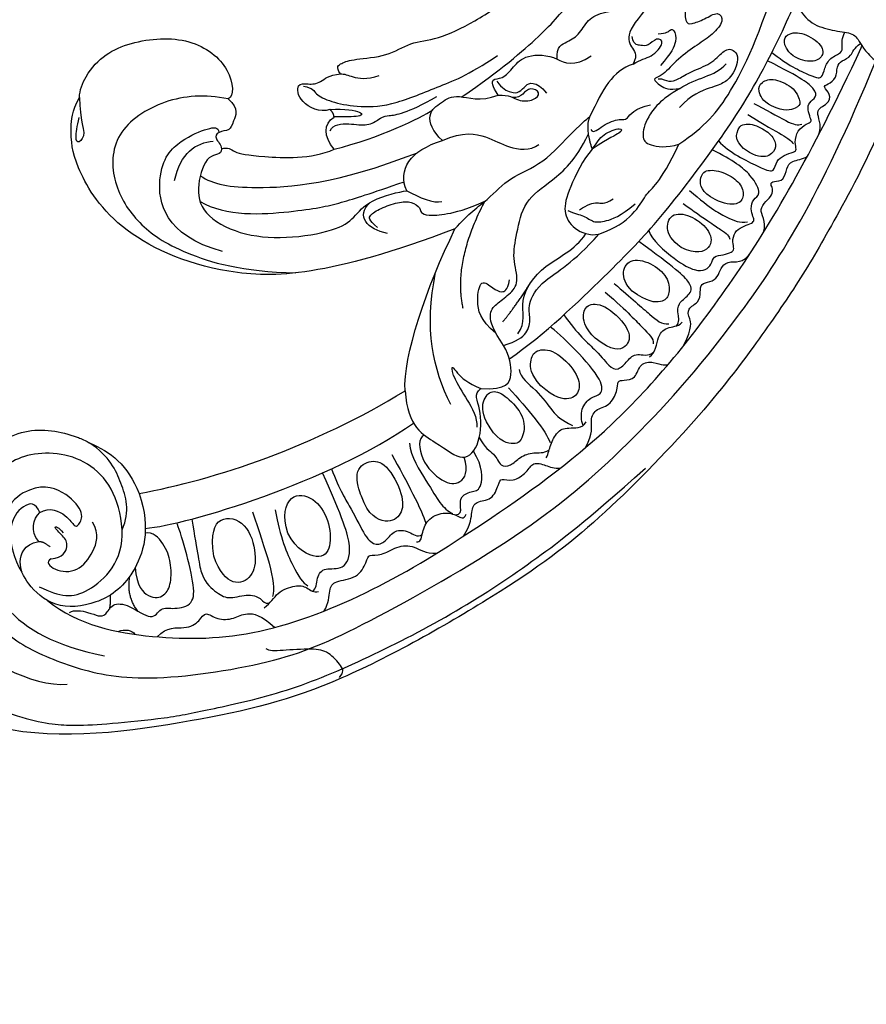
# Model space of a CAD drawing. Units: millimetres. Extents: x -411 to 7149, y 565 to 2347.
# Drawn here: x 3519 to 3633, y 1204 to 1337 of the extents above; entities that cross this region are included whole.
import ezdxf

# ---------------------------------------------------------------- set-up
doc = ezdxf.new("R2010")
doc.units = ezdxf.units.MM
doc.linetypes.add('HIDDEN', pattern=[9.525, 6.35, -3.175])
doc.layers.add('A-04.尺寸標註', color=4, linetype='Continuous')
doc.layers.add('H-06.木作(細線)', color=8, linetype='Continuous')
doc.styles.add('新細明體', font='PMingLiU.ttf')
doc.dimstyles.new('6', dxfattribs={"dimtxt": 15, "dimasz": 4.5, "dimexe": 3, "dimexo": 3, "dimgap": 1.8, "dimtad": 2, "dimdec": 0, "dimtxsty": '新細明體', "dimblk": 'ARCHTICK', "dimcen": 5, "dimclrd": 8, "dimclre": 8, "dimclrt": 4, "dimadec": 0, "dimazin": 0, "dimtfac": 1, "dimtdec": 0, "dimtix": 1, "dimtmove": 2, "dimatfit": 3, "dimldrblk": 'OPEN90', "dimfxl": 1.25, "dimlwd": 9, "dimlwe": 9, "dimarcsym": 0})

# ---------------------------------------------------------------- blocks, each defined once
blk = doc.blocks.new('SE-21208L')
at = {"layer": 'H-06.木作(細線)', "color": 8}
for points, degree in [([(15538.32, -42229.68), (15537.54, -42218.68), (15537.97, -42208.39), (15538.58, -42198.92), (15539.97, -42189.5), (15542.2, -42177.45), (15548.47, -42157.77), (15554.92, -42144.77), (15571.01, -42120.94), (15584.69, -42109.69), (15600.95, -42098.61), (15609.24, -42096.65)], 3), ([(15621.2, -42100), (15615.24, -42098.4), (15605.75, -42098.96), (15599.93, -42101.45), (15596.34, -42103.53), (15589.38, -42107.77), (15584.93, -42111.23), (15576.49, -42117.9), (15568.7, -42126.84), (15560.43, -42137.95), (15553.84, -42149.36), (15550.41, -42156.37), (15546.19, -42166.6)], 3), ([(15620.46, -42106.28), (15615.8, -42103.59), (15607.64, -42103.59), (15603.59, -42105.93)], 3), ([(15606.09, -42127.98), (15608.29, -42131.79), (15614.2, -42135.42), (15623.11, -42131.74), (15625.37, -42125.9), (15625.37, -42118.61), (15616.17, -42110.42), (15607.42, -42109.89), (15600.76, -42111.62)], 3), ([(15607.58, -42114.8), (15607.19, -42115.46), (15605.08, -42116.03), (15603.85, -42116.03), (15602.92, -42116.57), (15603.04, -42118.45), (15600.95, -42119.37), (15596.79, -42118.59), (15596.98, -42120.93), (15595.06, -42121.35), (15592.87, -42123.14), (15594.08, -42125.6), (15597.71, -42129.96), (15599.85, -42132.1), (15599.88, -42132.09)], 3), ([(15600.55, -42115.38), (15599.87, -42116.16), (15598.88, -42116.36), (15598.32, -42116.04)], 3), ([(15606.2, -42133.41), (15602.56, -42129.78), (15601.55, -42122.64), (15604.65, -42117.27), (15609.77, -42114.21), (15614.66, -42115.84), (15616.83, -42117.66), (15617.18, -42120.3), (15615.54, -42121.6)], 3), ([(15612.78, -42116.12), (15609.62, -42116.12), (15606.41, -42117.21), (15604.04, -42124.37), (15606.09, -42127.98)], 3), ([(15617.13, -42125.17), (15618.19, -42126.23), (15619.75, -42125.33), (15620.41, -42121.49), (15617.57, -42117.96), (15615.74, -42116.86)], 3), ([(15595.46, -42117.07), (15594.97, -42118.91), (15592.29, -42119.63), (15591.22, -42121.54), (15591.19, -42123.12), (15589.23, -42122.6), (15587.14, -42123.8), (15586.24, -42125.36), (15584.16, -42125.92), (15581.76, -42125.18)], 3), ([(15603.66, -42119.35), (15603.13, -42118.33), (15602.94, -42117.59)], 2), ([(15617.13, -42125.17), (15616.26, -42126.56), (15613.39, -42126.45), (15612.07, -42125.44), (15611.64, -42125.87), (15611.57, -42127.67), (15614.72, -42129.23), (15619.9, -42128.89), (15622.66, -42122.27), (15618.38, -42118.29)], 3), ([(15599.34, -42119.03), (15601.71, -42120.19), (15602.4, -42122.88)], 2), ([(15612.98, -42120.23), (15613.56, -42119.54), (15611.97, -42118.86), (15608.85, -42120.12), (15608.18, -42123.6), (15608.58, -42126.05), (15610.15, -42127.17)], 3), ([(15612.98, -42120.23), (15611.62, -42121.02), (15611.62, -42123.02), (15612.83, -42123.72), (15615, -42124.3), (15613.95, -42124.58), (15613.09, -42124.08)], 3), ([(15570.93, -42122.94), (15570.67, -42123.92), (15571.16, -42124.41), (15573.83, -42125.5), (15575.75, -42124.98), (15579.73, -42122.69), (15581, -42121.95), (15581.52, -42122.09)], 3), ([(15615.54, -42121.6), (15614.99, -42121.92), (15613.87, -42121.62)], 2), ([(15615.54, -42121.6), (15617.23, -42122.32), (15617.54, -42124.05), (15617.13, -42125.17)], 3), ([(15584.23, -42126.95), (15583.69, -42127.89), (15583.69, -42129.65), (15581.66, -42131.68), (15580.33, -42132.04), (15579.02, -42131.7), (15578.59, -42132.17)], 3), ([(15591.36, -42137.91), (15587.59, -42134.14), (15584.06, -42130.67), (15583.86, -42128.84)], 3), ([(15593.42, -42130.23), (15591.77, -42128.63), (15589.21, -42127.64), (15587.34, -42129.94), (15588.15, -42132.88), (15591.39, -42136.5), (15595.4, -42135.58), (15595.11, -42132.75), (15593.42, -42130.23)], 3), ([(15606.09, -42127.98), (15606.25, -42130.79), (15608.96, -42133.68), (15611.91, -42136.11), (15615.27, -42136.61)], 3), ([(15576.72, -42130.14), (15576.65, -42131.33), (15577.42, -42133.13), (15577.42, -42134.37), (15574.52, -42136.05), (15574.52, -42138.77), (15574.77, -42139.69), (15573.09, -42140.14), (15571.83, -42142.33), (15569.68, -42143.57), (15567.86, -42143.08), (15566.48, -42143.88)], 3), ([(15603.37, -42129.53), (15598.42, -42132.49), (15583.81, -42146.14), (15577.04, -42158.27)], 3), ([(15588.68, -42139.5), (15586.49, -42136.46), (15582.8, -42133.29), (15580.98, -42132.24), (15580.21, -42132.24)], 3), ([(15606.2, -42133.41), (15597.79, -42139.61), (15587.62, -42149.64), (15580.01, -42161.7)], 3), ([(15615.27, -42136.61), (15612.15, -42136.77), (15609.25, -42136.18), (15606.2, -42133.41)], 3), ([(15585.78, -42137.43), (15583.71, -42135.9), (15580.16, -42135.9), (15579.55, -42138.17), (15581.52, -42141.58), (15584.74, -42143.44), (15588.07, -42142.55), (15587.52, -42139.14), (15585.78, -42137.43)], 3), ([(15569.64, -42144.01), (15569.11, -42144.15), (15569.41, -42145.24), (15569.78, -42147.35), (15568.2, -42149.35), (15566.11, -42149.71), (15565.25, -42149.48), (15565.25, -42150.32)], 3), ([(15579.03, -42146.31), (15577.07, -42144.34), (15574.15, -42144.34), (15572.94, -42146.43), (15573.87, -42148.87), (15578.05, -42151.95), (15580.32, -42151.16), (15581.57, -42148.92), (15579.59, -42146.72), (15579.03, -42146.31)], 3), ([(15564.26, -42147.5), (15564.08, -42149.55), (15564.85, -42151), (15564.97, -42152.53), (15562.87, -42153.52), (15563.07, -42156.02), (15563.3, -42156.8), (15561.48, -42156.99), (15560.3, -42159.09), (15560.31, -42160.67), (15558.52, -42161.05), (15557.25, -42161.07), (15556.53, -42161.59)], 3), ([(15577.83, -42153.15), (15574.48, -42150.83), (15570.78, -42148.15), (15569.64, -42146.85)], 3), ([(15566.55, -42149.58), (15565.84, -42149.99), (15566.32, -42150.81), (15567.14, -42152.23), (15565.75, -42153.61), (15564.77, -42154.18), (15565.97, -42157.1), (15568.12, -42158.42)], 3), ([(15576.36, -42155.61), (15575.43, -42154), (15571.61, -42151.8), (15569.04, -42149.98), (15567.67, -42149.61), (15566.97, -42149.61)], 3), ([(15575.03, -42157.44), (15575.65, -42156.78), (15574.14, -42154.07), (15569.9, -42152.68), (15567.61, -42153.57), (15567.47, -42155.68), (15568.89, -42157.13)], 3), ([(15580.01, -42161.7), (15577.53, -42157.41), (15572.83, -42157.41), (15568.53, -42156.26), (15567.6, -42159.73), (15569.78, -42164.38), (15571.54, -42165.35), (15570.93, -42166.47)], 3), ([(15558.88, -42161.95), (15558.88, -42162.64), (15559.17, -42163.71), (15559.17, -42165.82), (15558.24, -42166.94), (15556.22, -42167.62), (15556.15, -42168.69)], 3), ([(15568.26, -42162.78), (15566.03, -42161.15), (15563.44, -42161.5), (15562.77, -42162.66), (15563.64, -42165.56), (15566.96, -42167.02), (15569.43, -42167.23), (15570.16, -42165.46), (15569.46, -42163.66), (15568.26, -42162.78)], 3), ([(15575.05, -42166.44), (15573.91, -42165.5), (15572.07, -42164.43), (15569.63, -42162.73), (15569.12, -42161.57)], 3), ([(15580.01, -42161.7), (15582.29, -42165.65), (15583.58, -42175.55), (15583.58, -42184.33)], 3), ([(15573.64, -42162.73), (15577.9, -42166.03), (15581.38, -42170.24), (15583.36, -42177.94)], 3), ([(15567.63, -42168.19), (15563.98, -42166.79), (15560.47, -42165.19), (15559.32, -42164.03)], 3), ([(15554.69, -42165.58), (15554.67, -42167.82), (15555.74, -42168.87), (15555.95, -42170.81), (15554.2, -42171.94), (15554.2, -42174.43), (15554.85, -42175.55), (15554.16, -42175.94), (15552.63, -42176.83), (15553.23, -42179.07), (15551.49, -42180.07), (15550.1, -42180.07), (15549.62, -42180.55), (15549.62, -42180.63)], 3), ([(15618.85, -42186.66), (15622, -42185.82), (15626.8, -42183.05), (15631.06, -42175.66), (15628.03, -42169.38), (15622.41, -42165.93), (15615.77, -42165), (15606.94, -42166.44), (15600.28, -42169.54)], 3), ([(15610.48, -42167.78), (15618.52, -42166.2), (15624.03, -42173.8), (15622.17, -42179.03), (15619.4, -42182.1), (15618.38, -42182.69), (15617.99, -42182.01)], 3), ([(15567.41, -42171.07), (15566.88, -42170.14), (15563.98, -42169.7), (15560.72, -42167.82), (15559.32, -42167.44), (15557.63, -42167.44)], 3), ([(15570.93, -42166.47), (15567.66, -42167.91), (15567.77, -42169.92), (15569.34, -42172.16), (15570.74, -42173.04)], 3), ([(15575.05, -42166.44), (15576.23, -42167.84), (15574.81, -42166.86), (15572.92, -42166.35), (15570.93, -42166.47)], 3), ([(15563.84, -42170.38), (15561.41, -42169.72), (15559.19, -42170.32), (15558.69, -42172.18), (15560.05, -42174.16), (15564.41, -42175.68), (15566.69, -42174.48), (15566.71, -42172.81), (15565.76, -42171.17), (15563.84, -42170.38)], 3), ([(15616.7, -42180.18), (15616.26, -42179.34), (15618.26, -42179.12), (15617.64, -42174.24), (15615.28, -42171.02), (15609.49, -42170.72), (15603.51, -42172.98), (15597.79, -42177.13), (15596.42, -42179.69), (15595.98, -42182.63), (15592.54, -42185.59), (15591.7, -42186.08)], 3), ([(15616.18, -42172.53), (15612.12, -42172.17), (15603.33, -42177.25), (15598.97, -42180.64), (15596, -42183.61), (15592.57, -42187.03)], 3), ([(15637.01, -42177.98), (15635.48, -42175.15), (15633.92, -42173.96), (15634.38, -42172.23), (15635.09, -42172.64), (15635.54, -42174.31), (15635.86, -42175.5)], 3), ([(15570.74, -42173.04), (15569.39, -42174.39), (15568.49, -42175.95), (15569.06, -42178.07), (15570.25, -42179.26), (15570.25, -42183.11), (15567.17, -42187.21), (15565.8, -42192.25)], 3), ([(15570.74, -42173.04), (15572.89, -42174.28), (15574.6, -42176), (15574.16, -42177.65), (15573.06, -42179.55), (15572.49, -42181.7), (15574.91, -42184.13), (15575.76, -42187.34), (15576.98, -42191.83), (15574.71, -42195.77), (15573.01, -42199.8), (15573.01, -42203.74)], 3), ([(15572.42, -42174.12), (15575.16, -42174.7), (15576.79, -42176.99), (15577.58, -42179.94), (15575.32, -42179.33), (15574.14, -42179.33), (15573.52, -42179.95), (15573.91, -42181.39)], 3), ([(15620.5, -42173.53), (15621.48, -42177.19), (15620.18, -42179.45), (15618.15, -42180.62)], 3), ([(15569.7, -42175.35), (15569.32, -42177.2), (15571.78, -42179.15), (15570.97, -42185.36), (15567.78, -42188.79), (15567.4, -42191.55)], 3), ([(15577.85, -42175.15), (15581.85, -42180.18), (15581.6, -42189.47)], 2), ([(15572.25, -42175.91), (15571.79, -42177.63), (15571.25, -42181.71)], 2), ([(15560.07, -42179.4), (15557.13, -42178.75), (15555.46, -42180.07), (15555.97, -42182.48), (15560.7, -42184.18), (15563.11, -42183.23), (15563.11, -42181.33), (15561.7, -42179.92), (15560.07, -42179.4)], 3), ([(15591.51, -42179.78), (15594.26, -42179.04), (15596.37, -42180.05), (15595.5, -42182.45)], 3), ([(15552.36, -42180.36), (15551.8, -42181.18), (15552.78, -42183.62), (15551.92, -42185.11), (15550.45, -42185.96), (15550.45, -42186.53)], 3), ([(15593.06, -42179.89), (15594.66, -42180.31), (15594.81, -42180.88), (15593.94, -42182.38), (15592.06, -42184.26), (15590.45, -42185.19), (15588.92, -42184.78), (15588.78, -42184.26), (15587.74, -42184.26), (15585.56, -42185.52), (15583.43, -42187.31), (15581.6, -42189.47)], 3), ([(15616.7, -42180.18), (15616.01, -42180.87), (15615.19, -42180.4), (15612.23, -42181.2), (15605.21, -42184.23), (15603, -42186.82)], 3), ([(15618.85, -42186.66), (15616.93, -42186.14), (15616.93, -42183.89), (15616.68, -42182.95), (15618.24, -42182.05), (15618.24, -42181.02), (15617, -42180.69), (15616.7, -42180.18)], 3), ([(15561.57, -42185.59), (15557.5, -42184.5), (15554.71, -42183.33), (15552.87, -42182.84), (15552.69, -42182.17)], 3), ([(15548.85, -42183.81), (15548.9, -42186.59), (15549.78, -42187.39), (15550.74, -42188.45), (15549.5, -42189.94), (15550.03, -42191.28), (15550.54, -42192.36), (15549.42, -42193.01), (15548.74, -42194.17), (15549.05, -42195.32), (15548.58, -42196.65), (15546.99, -42197.17), (15546.45, -42198.07), (15546.3, -42198.8)], 3), ([(15583.58, -42184.33), (15582.85, -42187.04), (15581.22, -42189.86), (15580.13, -42193.92), (15576.68, -42197.37), (15575.02, -42203.55), (15573.92, -42205.98), (15573.89, -42206)], 3), ([(15560.99, -42187.18), (15558.07, -42186.4), (15554.28, -42185.39), (15552.84, -42185), (15551.94, -42185.52)], 3), ([(15591.7, -42186.08), (15589.78, -42186.08), (15587.63, -42186.08), (15586.8, -42186.91)], 3), ([(15591.7, -42186.08), (15594.12, -42188.13), (15593.68, -42191.19), (15590.37, -42194.35)], 3), ([(15558.37, -42187.3), (15555.86, -42186.88), (15553.87, -42187.69), (15553.55, -42189.04), (15554.52, -42190.99), (15557.33, -42191.97), (15560.55, -42191.38), (15560.95, -42189.02), (15559.59, -42187.76), (15558.37, -42187.3)], 3), ([(15603, -42186.82), (15598.14, -42190.93), (15594.34, -42195.81), (15593.37, -42197.48)], 3), ([(15603, -42186.82), (15605.1, -42187.79), (15605.78, -42189.27), (15604.93, -42190.74)], 3), ([(15604.6, -42188.83), (15604.6, -42189.82), (15602.62, -42190.96), (15600.25, -42191.6), (15599.27, -42193.3), (15598.91, -42193.92), (15596.27, -42195.44), (15593.67, -42199.36)], 3), ([(15571.67, -42202.18), (15572.16, -42200.35), (15572.16, -42195.69), (15571.53, -42192.83), (15569.25, -42191.23), (15566.8, -42191.49), (15565.8, -42192.25)], 3), ([(15605.88, -42191.42), (15604.1, -42192.44), (15601.45, -42193.15), (15601.69, -42192.25), (15604.19, -42191.18), (15604.93, -42190.75)], 3), ([(15604.93, -42190.74), (15605.22, -42191.24), (15605.88, -42191.42)], 2), ([(15605.88, -42191.42), (15606.92, -42190.38), (15610.21, -42190.38), (15611.57, -42192.73), (15610.04, -42193.14), (15608.52, -42194.02), (15608.1, -42195.55), (15606.72, -42196.36)], 3), ([(15565.8, -42192.25), (15562.42, -42195.63), (15562.9, -42200.7), (15561.35, -42201.74), (15561.43, -42207.96)], 3), ([(15610.5, -42192.68), (15609.16, -42193.04), (15608.76, -42192.35), (15606.26, -42192.35), (15602.86, -42193.26), (15598.8, -42195.26), (15594.14, -42200.61), (15591.19, -42203.69), (15588.73, -42207.95)], 3), ([(15559.95, -42195.67), (15559.07, -42194.72), (15554.55, -42193.5), (15551.85, -42193.5), (15550.6, -42194.23), (15550.32, -42195.27), (15550.62, -42196.42), (15549.44, -42197.1), (15548.55, -42197.99), (15548.42, -42198.49), (15549.13, -42199.2), (15549.5, -42200.59), (15548.88, -42201.66), (15547.97, -42202.57), (15547.67, -42203.1), (15548.07, -42203.51), (15548.87, -42204.31), (15549.25, -42205.73), (15548.34, -42206.64), (15550.43, -42208.52), (15553.89, -42209.24), (15557.04, -42209.24)], 3), ([(15570.97, -42193.3), (15570.05, -42193.3), (15568.61, -42193.69), (15567.18, -42193.31), (15565.86, -42194.07), (15564.25, -42195.69), (15563.19, -42198.11)], 3), ([(15569.59, -42194.08), (15568.95, -42195.19), (15567.84, -42196.29), (15566.94, -42196.05), (15566.16, -42197.42)], 3), ([(15554.98, -42195.52), (15552.8, -42195.52), (15551.11, -42197.21), (15552.3, -42199.31), (15555.47, -42200.1), (15558.26, -42199.36), (15558.17, -42196.91), (15556.61, -42195.82), (15554.98, -42195.52)], 3), ([(15590.37, -42194.35), (15588.42, -42196.71), (15584.98, -42197.61), (15582.13, -42197.25), (15579.08, -42198.25), (15578.43, -42199.58)], 3), ([(15590.37, -42194.35), (15592.15, -42194.83), (15594.02, -42196.7), (15592.72, -42198.95), (15591.57, -42200.95), (15588.09, -42201.25), (15586.29, -42203.15)], 3), ([(15606.72, -42196.36), (15607.73, -42196.94), (15607.28, -42197.71), (15606.09, -42198.91), (15601.97, -42201.28), (15600.16, -42204.42), (15597.07, -42206.2), (15593.55, -42210.54), (15591.24, -42214.54), (15590.83, -42216.1)], 3), ([(15606.72, -42196.36), (15606.26, -42196.62), (15605.27, -42196.62), (15603.2, -42197.17), (15601.9, -42198.47)], 3), ([(15557.38, -42201), (15553.77, -42200.37), (15550.88, -42200.06), (15549.77, -42199.76), (15549.59, -42199.43)], 3), ([(15545.91, -42202.28), (15546.19, -42203.87), (15548.42, -42204.59), (15546.6, -42207.68), (15548.18, -42208.6), (15547.72, -42209.06), (15546.47, -42209.78), (15546.92, -42211.47), (15546.92, -42212.62), (15545.49, -42213.45), (15545.12, -42214.09)], 3), ([(15557.4, -42202.97), (15553.56, -42201.94), (15551.09, -42201.94), (15549.3, -42201.94), (15548.47, -42202.6)], 3), ([(15571.67, -42202.18), (15570.23, -42204.68), (15569.03, -42205.87), (15569.28, -42206.79), (15571.44, -42204.63), (15571.44, -42203.23), (15571.67, -42202.18)], 3), ([(15573.89, -42206), (15573.89, -42204.4), (15571.67, -42202.18)], 2), ([(15553.74, -42203.38), (15552.38, -42203.37), (15550.51, -42204), (15550.34, -42205.56), (15551.61, -42206.94), (15554.05, -42207.33), (15556.66, -42206.63), (15557.07, -42205.09), (15555.83, -42203.42), (15553.74, -42203.38)], 3), ([(15586.29, -42203.15), (15587.62, -42203.92), (15588.17, -42204.87), (15586.71, -42205.26), (15586.1, -42207.51), (15585.52, -42209.7), (15582.72, -42211.04), (15581.28, -42211.04)], 3), ([(15586.29, -42203.15), (15584.99, -42203.9), (15583.51, -42203.5), (15581.55, -42204.64), (15581.16, -42206.08), (15582.97, -42206.08), (15583.33, -42204.73), (15583.79, -42203.94), (15584.38, -42203.75)], 3), ([(15572.99, -42204.48), (15572.38, -42204.13), (15571.95, -42205.76), (15569.96, -42207.75), (15569.16, -42207.53), (15568.99, -42209.69), (15567.2, -42211.03)], 3), ([(15587.28, -42204.78), (15586.25, -42204.19), (15584.77, -42204.19), (15583.87, -42204.71), (15583.52, -42206), (15583.06, -42206.8), (15581.49, -42206.8), (15580.57, -42206.28)], 3), ([(15564.62, -42214.79), (15566.33, -42212.29), (15566.99, -42209.15), (15566.39, -42206.52), (15565.19, -42205.87), (15562.69, -42206.76), (15561.43, -42207.96)], 3), ([(15571.75, -42214.97), (15573.92, -42212.79), (15573.92, -42210.26), (15573.89, -42206)], 3), ([(15561.43, -42207.96), (15559.28, -42211.68), (15558.04, -42216.32), (15558.04, -42225.82), (15559.53, -42235.28)], 3), ([(15554.91, -42212.31), (15554.21, -42211.26), (15550.86, -42210.78), (15549.32, -42212.33), (15549.54, -42213.78), (15550.87, -42214.74), (15553.51, -42214.93), (15555.56, -42213.96), (15554.91, -42212.31), (15554.91, -42212.31)], 3), ([(15581.28, -42211.04), (15582.15, -42212.56), (15580.99, -42213.73), (15579.97, -42215.48), (15579.97, -42217.97), (15578.11, -42219.83), (15574.47, -42222.28), (15578.38, -42226.47), (15577.68, -42234.38), (15579.03, -42250.24), (15584.36, -42266.09), (15589.64, -42277.9), (15600.81, -42294.58)], 3), ([(15581.28, -42211.04), (15580.21, -42211.04), (15578.71, -42211.04), (15577.32, -42213.46)], 3), ([(15559.07, -42220.22), (15559.13, -42219.17), (15559.5, -42218.12), (15560.73, -42216.89), (15562.93, -42214.69), (15563.53, -42212.43)], 3), ([(15554.82, -42215.67), (15552.16, -42215.32), (15549.04, -42215.32), (15547.95, -42215.03), (15547.54, -42214.79)], 3), ([(15567.83, -42214.66), (15567.26, -42214.99), (15566.38, -42214.76), (15565.31, -42215.84), (15564.35, -42217.49), (15562.25, -42219.59), (15561.61, -42221.98), (15560.63, -42222.96), (15559.07, -42222.06), (15559.07, -42220.22)], 3), ([(15564.62, -42214.79), (15563.34, -42217.02), (15561.05, -42218.34), (15560.47, -42220.51)], 3), ([(15571.75, -42214.97), (15571.14, -42216.01), (15569.9, -42216.73), (15569.12, -42219.65), (15570.54, -42219.65), (15571, -42217.95), (15572.03, -42217.68), (15572.44, -42217.44), (15573.13, -42217.63), (15573.49, -42218.25)], 3), ([(15602.06, -42299.76), (15595.3, -42293.01), (15590.04, -42285.32), (15582.06, -42271.49), (15577.88, -42260.14), (15573.84, -42248.85), (15571.3, -42230.62), (15572.99, -42224.32), (15574.59, -42218.35), (15573.05, -42216.81), (15571.75, -42216.46), (15571.75, -42214.97)], 3), ([(15570.5, -42220.13), (15569.49, -42220.71), (15569.31, -42221.41), (15568.9, -42221.64), (15567.77, -42220.51), (15567.77, -42218.56), (15568.34, -42216.43)], 3), ([(15545.02, -42217.47), (15545.18, -42218.89), (15547.23, -42220.07), (15545.58, -42221.72), (15545.95, -42223.1), (15547.43, -42223.5), (15546.94, -42223.99), (15546.13, -42225.38), (15546.94, -42226.78), (15546.67, -42227.77), (15545.6, -42228.84), (15545.93, -42230.06), (15545.37, -42230.98)], 3), ([(15554.76, -42217.37), (15553.13, -42217.37), (15549.11, -42217.01), (15548.11, -42217.28), (15547.69, -42217.7)], 3), ([(15552.47, -42218.1), (15550.51, -42218.1), (15549.16, -42219.45), (15548.98, -42220.12), (15550.57, -42221.72), (15553.88, -42221.72), (15555.19, -42220.4), (15555.19, -42219.2), (15553.8, -42218.16), (15552.47, -42218.1)], 3), ([(15553.6, -42225.71), (15552.53, -42225.32), (15550.49, -42225.52), (15549.12, -42226.77), (15549.47, -42228.44), (15552.58, -42229.03), (15554.87, -42228.17), (15555.15, -42226.56), (15553.6, -42225.71)], 3), ([(15558.23, -42234.86), (15557.08, -42233.13), (15554.12, -42230.75), (15551.45, -42230.43), (15548.41, -42231.24), (15546.45, -42231.95), (15545.02, -42230.48), (15541.26, -42229.23), (15538.32, -42229.68)], 3)]:
    blk.add_open_spline(points, degree=degree, dxfattribs=at)
for points, knots in [([(15623.51, -42113.26), (15622.31, -42113.58), (15621.06, -42112.33), (15618.9, -42110.17), (15612.62, -42107.76), (15604.22, -42108.15), (15594.86, -42110.25), (15579.36, -42120.86), (15571.8, -42129.52), (15556.72, -42151.51), (15549.69, -42167.76), (15543.73, -42188.46), (15541.11, -42209.72), (15542.48, -42229.77)], [0, 0, 0, 0, 1, 2, 3, 4, 5, 6, 7, 8, 9, 10, 10.999325, 10.999325, 10.999325, 10.999325]), ([(15610.95, -42114.95), (15605.7, -42113.75), (15595.64, -42116.44), (15583.21, -42122.82), (15571.7, -42135.39), (15562.89, -42149.46), (15552.03, -42169.25), (15546.28, -42193.74), (15544.71, -42214.13), (15545.02, -42230.48), (15545.02, -42230.58), (15545.03, -42230.68), (15545.03, -42230.78)], [0, 0, 0, 0, 1, 2, 3, 4, 5, 6, 7, 7, 7, 7.006111, 7.006111, 7.006111, 7.006111]), ([(15602.27, -42124.17), (15600.99, -42121.98), (15598.48, -42121.12), (15596.92, -42122.43), (15596.9, -42124.38), (15598.2, -42126.94), (15600.08, -42128.82), (15602.29, -42129.6), (15603.1, -42128.94)], [0.149836, 0.149836, 0.149836, 0.149836, 1, 2, 3, 4, 5, 6, 6, 6, 6]), ([(15598.29, -42133.41), (15595.5, -42129.62), (15593.75, -42126.68), (15590.69, -42125.86), (15588.93, -42125.86), (15586.88, -42127.91), (15584.8, -42127.91), (15584.52, -42127.43), (15583.85, -42127.81)], [0.067633, 0.067633, 0.067633, 0.067633, 1, 2, 3, 4, 5, 6, 6, 6, 6]), ([(15628.04, -42126.69), (15627.1, -42130.2), (15624.22, -42134.95), (15619.02, -42136.44), (15616.2, -42136.65), (15615.27, -42136.61)], [0, 0, 0, 0, 1, 2, 2.180418, 2.180418, 2.180418, 2.180418]), ([(15579.32, -42131.85), (15578.94, -42132.34), (15579.78, -42133.84), (15579.34, -42135.49), (15576.74, -42136.19), (15576.74, -42139.27), (15579.98, -42142.5), (15585.15, -42146.83)], [0.052503, 0.052503, 0.052503, 0.052503, 1, 2, 3, 4, 5, 5, 5, 5]), ([(15584.31, -42147.85), (15582.07, -42145.72), (15579.16, -42144.01), (15576.11, -42141.44), (15574.21, -42141.06), (15573.34, -42142.39), (15573.08, -42144.2), (15571.2, -42145), (15569.79, -42144.55), (15569.38, -42145.26)], [0.100941, 0.100941, 0.100941, 0.100941, 1, 2, 3, 4, 5, 6, 7, 7, 7, 7]), ([(15568.22, -42160.45), (15566.98, -42159.48), (15565.34, -42159.48), (15563.93, -42158.07), (15562.67, -42158.79), (15562.21, -42160.51), (15560.76, -42161.96), (15559.46, -42162.31), (15559.03, -42163.05), (15559.02, -42163.07), (15559.01, -42163.09), (15558.99, -42163.12)], [0, 0, 0, 0, 1, 2, 3, 4, 5, 6, 6, 6, 6.028415, 6.028415, 6.028415, 6.028415]), ([(15583.58, -42184.33), (15596.19, -42171), (15608.96, -42164.03), (15625.45, -42163.84), (15633.98, -42169.77), (15635.81, -42172.75), (15637.08, -42175.79), (15637.01, -42177.98)], [0, 0, 0, 0, 1, 2, 3, 4, 4.517853, 4.517853, 4.517853, 4.517853]), ([(15556.33, -42168.05), (15556.88, -42168.6), (15557.68, -42169.98), (15557.11, -42172.09), (15555.88, -42172.79), (15556.36, -42174.57), (15561.38, -42176.78), (15565.61, -42178.04), (15566.19, -42178.09)], [0, 0, 0, 0, 1, 2, 3, 4, 5, 5.882423, 5.882423, 5.882423, 5.882423]), ([(15569.24, -42171.78), (15566.39, -42176.89), (15561.93, -42189.3), (15559.37, -42196.96), (15556.5, -42211.46), (15555.49, -42220.87), (15555.57, -42229.4), (15555.76, -42232.18)], [0.037833, 0.037833, 0.037833, 0.037833, 1, 2, 3, 4, 5, 5, 5, 5]), ([(15617.68, -42175.65), (15615.59, -42175.35), (15611.07, -42176.67), (15600.72, -42182.65), (15592.67, -42191.37)], [0.122078, 0.122078, 0.122078, 0.122078, 1, 2, 2, 2, 2]), ([(15565.25, -42180.37), (15562.52, -42178.87), (15558.49, -42177.78), (15556.7, -42176.74), (15555.29, -42176.74), (15554.8, -42178.56), (15554.28, -42180.2), (15552.5, -42180.25), (15552.1, -42181.21)], [0.063469, 0.063469, 0.063469, 0.063469, 1, 2, 3, 4, 5, 6, 6, 6, 6]), ([(15637.01, -42177.98), (15637.44, -42178.86), (15637.66, -42183.17), (15634.49, -42187.95), (15626.95, -42192.21), (15620.01, -42190.65), (15618.27, -42187.24), (15618.85, -42186.66)], [4.670256, 4.670256, 4.670256, 4.670256, 5, 6, 7, 8, 9, 9, 9, 9]), ([(15550.92, -42185.72), (15550.77, -42186.39), (15551.45, -42187.28), (15552.15, -42188.5), (15551.16, -42190.22), (15551.16, -42191.76), (15554.63, -42192.7), (15560.51, -42193.74)], [0, 0, 0, 0, 1, 2, 3, 4, 4.97909, 4.97909, 4.97909, 4.97909]), ([(15590.59, -42200.8), (15587.45, -42206.4), (15584.32, -42213.76), (15583, -42218.68), (15581.51, -42230.71), (15582.11, -42242.44), (15586.17, -42260.5), (15591.92, -42275.87)], [0.041291, 0.041291, 0.041291, 0.041291, 1, 2, 3, 4, 5, 5, 5, 5]), ([(15556.8, -42210.7), (15554.85, -42209.92), (15549.17, -42209.93), (15548.22, -42210.19), (15548.64, -42211.77), (15548.04, -42212.82), (15546.94, -42213.91), (15546.75, -42214.25), (15547.46, -42214.97), (15547.92, -42216.67), (15547.1, -42218.09), (15546.63, -42218.56), (15546.94, -42218.87), (15547.91, -42219.84), (15548.15, -42220.72), (15547.49, -42221.87), (15547.96, -42222.68), (15550.4, -42223.34), (15555.62, -42223.34)], [0.118029, 0.118029, 0.118029, 0.118029, 1, 2, 3, 4, 5, 6, 7, 8, 9, 10, 11, 12, 13, 14, 15, 16, 16, 16, 16]), ([(15564.06, -42241.25), (15564.67, -42239.81), (15564.33, -42237.84), (15566.82, -42234.55), (15569.25, -42230.34), (15569.25, -42225.45), (15567.84, -42223.01), (15567.14, -42223.2), (15565.72, -42224.63), (15564.61, -42226.54), (15563.19, -42225.71), (15563.85, -42223.25), (15565.03, -42221.21), (15566.71, -42218.3), (15567.44, -42215.2), (15568.7, -42214.35), (15567.26, -42213.91), (15565.79, -42213.91), (15564.62, -42214.79)], [0.177506, 0.177506, 0.177506, 0.177506, 1, 2, 3, 4, 5, 6, 7, 8, 9, 10, 11, 12, 13, 14, 15, 16, 16, 16, 16]), ([(15555.6, -42224.64), (15553.12, -42224.04), (15548.72, -42224.05), (15547.94, -42224.5), (15548.28, -42225.8), (15548.28, -42227.47), (15546.97, -42228.78), (15547.39, -42229.5), (15547.94, -42230.46), (15547.94, -42231.42)], [0.05658, 0.05658, 0.05658, 0.05658, 1, 2, 3, 4, 5, 6, 7, 7, 7, 7])]:
    blk.add_open_spline(points, degree=3, knots=knots, dxfattribs=at)
blk = doc.blocks.new('_ArchTick')
at = {"color": 0, "linetype": 'ByBlock', "const_width": 0.15}
blk.add_lwpolyline([(-0.5, -0.5), (0.5, 0.5)], dxfattribs=at)
blk = doc.blocks.new('*D24')
at = {"layer": 'A-04.尺寸標註', "color": 8, "linetype": 'HIDDEN', "lineweight": 9, "ltscale": 0.6, "transparency": 16777216}
for p, q in [((2293.83, 1487.77), (2293.83, 866.74)), ((4015.61, 1487.77), (4015.61, 866.74))]:
    blk.add_line(p, q, dxfattribs=at)
at = {"layer": 'A-04.尺寸標註', "color": 8, "lineweight": 9, "ltscale": 0.6, "transparency": 16777216}
blk.add_line((2293.83, 869.74), (4015.61, 869.74), dxfattribs=at)
at = {"layer": 'DEFPOINTS', "color": 0, "ltscale": 0.6, "transparency": 16777216}
for p in [(2293.83, 1490.77), (4015.61, 1490.77), (4015.61, 869.74)]:
    blk.add_point(p, dxfattribs=at)
at = {"layer": 'A-04.尺寸標註', "color": 8, "lineweight": 9, "ltscale": 0.6, "transparency": 16777216, "xscale": 4.5, "yscale": 4.5, "zscale": 4.5, "rotation": 180}
blk.add_blockref('_ArchTick', (2293.83, 869.74), dxfattribs=at)
at = {"layer": 'A-04.尺寸標註', "color": 8, "lineweight": 9, "ltscale": 0.6, "transparency": 16777216, "xscale": 4.5, "yscale": 4.5, "zscale": 4.5}
blk.add_blockref('_ArchTick', (4015.61, 869.74), dxfattribs=at)
at = {"layer": 'A-04.尺寸標註', "color": 4, "ltscale": 0.6, "transparency": 16777216, "insert": (3154.72, 859.67), "char_height": 15, "attachment_point": 5, "style": '新細明體'}
blk.add_mtext('1722', dxfattribs=at)
blk = doc.blocks.new('_Open90')
at = {"color": 0, "linetype": 'ByBlock', "lineweight": -2}
for p, q in [((-0.5, 0.5), (0, 0)), ((0, 0), (-1, 0)), ((0, 0), (-0.5, -0.5))]:
    blk.add_line(p, q, dxfattribs=at)

msp = doc.modelspace()

# ---------------------------------------------------------------- block references
at = {"rotation": 153.9099961700736}
msp.add_blockref('SE-21208L', (-978.55, -43430.23), dxfattribs=at)

# ---------------------------------------------------------------- dimensions: what is measured, and where the dimension line sits
at = {"layer": 'A-04.尺寸標註', "color": 8, "ltscale": 0.6}
dim = msp.add_linear_dim(base=(4015.61, 869.74), p1=(2293.83, 1490.77), p2=(4015.61, 1490.77), dimstyle='6', dxfattribs=at)
dim.commit()
dim.dimension.update_dxf_attribs({"geometry": '*D24', "text_midpoint": (3154.72, 859.67)})

doc.saveas('drawing.dxf')
